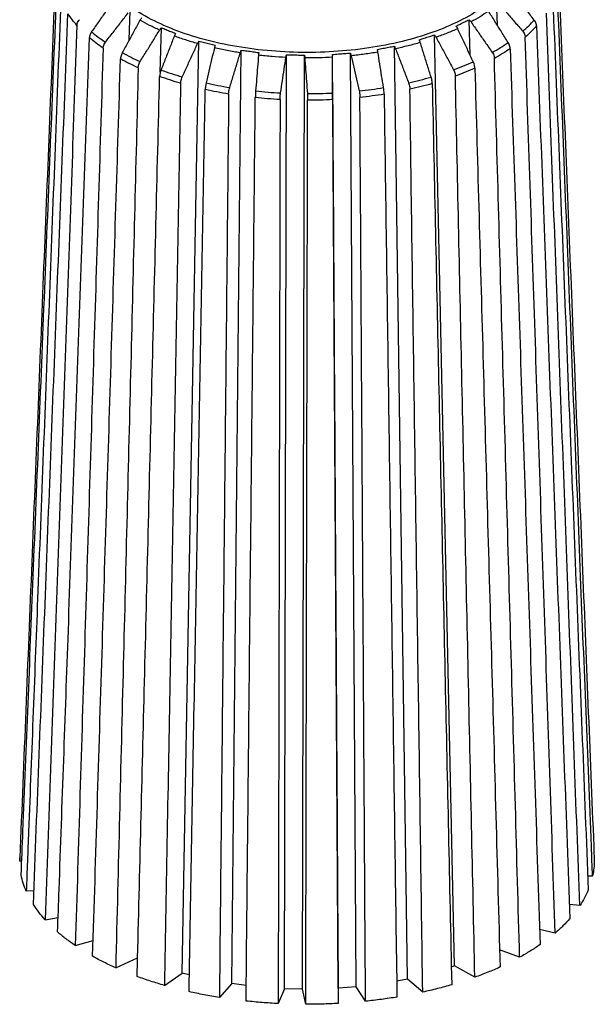
# Model space of a CAD drawing. Extents: x -19 to 22, y -68 to 37.
# Drawn here: x -10 to 9, y -68 to -35 of the extents above; entities that cross this region are included whole.
import ezdxf

# ---------------------------------------------------------------- set-up
doc = ezdxf.new("R2010")
doc.units = 0
doc.header["$LTSCALE"] = 16.335
doc.layers.get('0').update_dxf_attribs({"linetype": 'CONTINUOUS'})

msp = doc.modelspace()

# ---------------------------------------------------------------- linework, layer by layer
at = {"color": 7, "linetype": 'CONTINUOUS'}
for p, q in [((5.306, -35.567), (5.279, -34.771)), ((-6.864, -36.046), (-6.834, -35.088)), ((4.403, -36.55), (4.37, -35.382)), ((-5.839, -37.117), (-5.802, -35.648)), ((-5.115, -66.918), (-4.56, -36.089)), ((3.892, -66.682), (3.227, -35.885)), ((-3.478, -67.265), (-3.162, -36.391)), ((2.338, -67.113), (1.9, -36.258)), ((-1.733, -67.435), (-1.669, -36.541)), ((-1.134, -67.451), (-1.07, -36.557)), ((0.045, -67.42), (-0.146, -36.533)), ((0.637, -67.373), (0.446, -36.486)), ((-10.422, -63.223), (-10.488, -63.219)), ((8.455, -63.716), (8.294, -63.716)), ((-10.018, -64.193), (-10.272, -64.207)), ((8.034, -64.686), (7.689, -64.65)), ((-9.651, -65.15), (-9.219, -65.08)), ((7.218, -65.592), (6.704, -65.477)), ((-8.65, -66.008), (-8.059, -65.837)), ((-7.315, -66.743), (-6.59, -66.416)), ((6.044, -66.393), (5.382, -66.152)), ((3.892, -66.682), (3.784, -66.717)), ((4.562, -67.054), (3.892, -66.682)), ((-5.703, -67.323), (-5.115, -66.918)), ((-4.88, -66.978), (-5.115, -66.918)), ((-3.478, -67.265), (-3.886, -67.723)), ((-2.998, -67.33), (-3.478, -67.265)), ((0.637, -67.373), (0.045, -67.42)), ((0.947, -67.849), (0.637, -67.373)), ((2.338, -67.113), (1.978, -67.182)), ((2.838, -67.547), (2.338, -67.113)), ((-1.733, -67.435), (-1.941, -67.925)), ((-1.134, -67.451), (-1.733, -67.435)), ((-1.029, -67.949), (-1.134, -67.451)), ((0.045, -67.42), (0.045, -67.921))]:
    msp.add_line(p, q, dxfattribs=at)
at = {"color": 9, "linetype": 'CONTINUOUS'}
for points, knots in [([(6.013, -32.156), (6.091, -32.342), (6.193, -32.734), (6.139, -33.351), (5.88, -33.945), (5.434, -34.5), (4.819, -35.004), (4.334, -35.285), (4.07, -35.417)], [0, 0, 0, 0, 0.143556, 0.284673, 0.434172, 0.600687, 0.788844, 1, 1, 1, 1]), ([(4.07, -35.417), (3.778, -35.563), (3.15, -35.825), (2.138, -36.123), (1.042, -36.335), (-0.109, -36.454), (-1.282, -36.478), (-2.448, -36.406), (-3.575, -36.24), (-4.632, -35.985), (-5.593, -35.647), (-6.43, -35.235), (-7.124, -34.758), (-7.657, -34.228), (-8.012, -33.652), (-8.17, -33.043), (-8.129, -32.569), (-8.051, -32.315), (-8.028, -32.251)], [0, 0, 0, 0, 0.067421, 0.140398, 0.217745, 0.297921, 0.379279, 0.460219, 0.539138, 0.614461, 0.684835, 0.749211, 0.806982, 0.858146, 0.903569, 0.945196, 0.986005, 1, 1, 1, 1]), ([(5.013, -35.099), (4.922, -35.163), (4.733, -35.287), (4.537, -35.4), (4.436, -35.456)], [0, 0, 0, 0, 0.489587, 1, 1, 1, 1]), ([(-8.596, -35.57), (-8.651, -35.508), (-8.755, -35.382), (-8.849, -35.25), (-8.893, -35.183)], [0, 0, 0, 0, 0.509017, 1, 1, 1, 1]), ([(-5.863, -35.726), (-5.975, -35.676), (-6.194, -35.573), (-6.408, -35.46), (-6.511, -35.401)], [0, 0, 0, 0, 0.509346, 1, 1, 1, 1]), ([(6.146, -35.765), (6.214, -35.706), (6.344, -35.586), (6.467, -35.458), (6.525, -35.393)], [0, 0, 0, 0, 0.509514, 1, 1, 1, 1]), ([(-8.11, -35.776), (-8.039, -35.838), (-7.89, -35.959), (-7.735, -36.071), (-7.655, -36.127)], [0, 0, 0, 0, 0.490798, 1, 1, 1, 1]), ([(3.994, -35.677), (3.88, -35.729), (3.644, -35.831), (3.404, -35.921), (3.281, -35.965)], [0, 0, 0, 0, 0.491928, 1, 1, 1, 1]), ([(6.602, -35.589), (6.544, -35.653), (6.422, -35.78), (6.293, -35.899), (6.226, -35.958)], [0, 0, 0, 0, 0.490665, 1, 1, 1, 1]), ([(-7.73, -36.324), (-7.81, -36.269), (-7.964, -36.157), (-8.111, -36.037), (-8.182, -35.976)], [0, 0, 0, 0, 0.509029, 1, 1, 1, 1]), ([(-4.608, -36.172), (-4.739, -36.135), (-4.998, -36.057), (-5.252, -35.968), (-5.377, -35.922)], [0, 0, 0, 0, 0.50687, 1, 1, 1, 1]), ([(2.757, -36.135), (2.624, -36.175), (2.353, -36.249), (2.079, -36.313), (1.94, -36.343)], [0, 0, 0, 0, 0.49432, 1, 1, 1, 1]), ([(5.136, -36.462), (5.228, -36.411), (5.406, -36.307), (5.579, -36.195), (5.662, -36.137)], [0, 0, 0, 0, 0.508511, 1, 1, 1, 1]), ([(-7.096, -36.472), (-7.001, -36.524), (-6.806, -36.627), (-6.607, -36.721), (-6.505, -36.767)], [0, 0, 0, 0, 0.492383, 1, 1, 1, 1]), ([(-3.195, -36.478), (-3.34, -36.455), (-3.626, -36.405), (-3.911, -36.346), (-4.051, -36.314)], [0, 0, 0, 0, 0.504311, 1, 1, 1, 1]), ([(1.357, -36.455), (1.211, -36.48), (0.916, -36.524), (0.62, -36.559), (0.471, -36.574)], [0, 0, 0, 0, 0.496967, 1, 1, 1, 1]), ([(5.729, -36.341), (5.646, -36.398), (5.474, -36.509), (5.298, -36.612), (5.207, -36.663)], [0, 0, 0, 0, 0.491649, 1, 1, 1, 1]), ([(-6.57, -36.972), (-6.671, -36.926), (-6.868, -36.832), (-7.062, -36.731), (-7.156, -36.679)], [0, 0, 0, 0, 0.507474, 1, 1, 1, 1]), ([(-1.686, -36.631), (-1.838, -36.623), (-2.14, -36.604), (-2.442, -36.576), (-2.592, -36.559)], [0, 0, 0, 0, 0.501816, 1, 1, 1, 1]), ([(-0.146, -36.623), (-0.298, -36.632), (-0.603, -36.644), (-0.909, -36.648), (-1.062, -36.647)], [0, 0, 0, 0, 0.499433, 1, 1, 1, 1]), ([(3.86, -37.039), (3.971, -36.998), (4.189, -36.914), (4.404, -36.823), (4.509, -36.776)], [0, 0, 0, 0, 0.506625, 1, 1, 1, 1]), ([(-5.816, -37.046), (-5.702, -37.088), (-5.469, -37.167), (-5.234, -37.239), (-5.115, -37.274)], [0, 0, 0, 0, 0.494405, 1, 1, 1, 1]), ([(4.562, -36.986), (4.457, -37.032), (4.244, -37.123), (4.028, -37.206), (3.918, -37.246)], [0, 0, 0, 0, 0.493499, 1, 1, 1, 1]), ([(-5.166, -37.484), (-5.284, -37.45), (-5.517, -37.379), (-5.748, -37.3), (-5.861, -37.259)], [0, 0, 0, 0, 0.505489, 1, 1, 1, 1]), ([(2.371, -37.47), (2.497, -37.442), (2.746, -37.382), (2.993, -37.315), (3.115, -37.28)], [0, 0, 0, 0, 0.504557, 1, 1, 1, 1]), ([(-3.579, -37.84), (-3.709, -37.819), (-3.968, -37.773), (-4.225, -37.72), (-4.353, -37.692)], [0, 0, 0, 0, 0.503459, 1, 1, 1, 1]), ([(-4.324, -37.475), (-4.196, -37.504), (-3.937, -37.557), (-3.676, -37.603), (-3.544, -37.625)], [0, 0, 0, 0, 0.496474, 1, 1, 1, 1]), ([(-2.687, -37.74), (-2.55, -37.754), (-2.275, -37.78), (-2, -37.798), (-1.862, -37.805)], [0, 0, 0, 0, 0.498501, 1, 1, 1, 1]), ([(0.735, -37.737), (0.871, -37.723), (1.14, -37.69), (1.409, -37.651), (1.542, -37.629)], [0, 0, 0, 0, 0.502507, 1, 1, 1, 1]), ([(3.152, -37.495), (3.031, -37.53), (2.786, -37.596), (2.539, -37.655), (2.414, -37.683)], [0, 0, 0, 0, 0.495529, 1, 1, 1, 1]), ([(-1.879, -38.023), (-2.016, -38.016), (-2.289, -37.997), (-2.562, -37.972), (-2.697, -37.958)], [0, 0, 0, 0, 0.501471, 1, 1, 1, 1]), ([(-0.976, -37.828), (-0.836, -37.828), (-0.558, -37.825), (-0.28, -37.814), (-0.141, -37.807)], [0, 0, 0, 0, 0.500499, 1, 1, 1, 1]), ([(-0.14, -38.025), (-0.278, -38.032), (-0.553, -38.043), (-0.829, -38.047), (-0.968, -38.047)], [0, 0, 0, 0, 0.499511, 1, 1, 1, 1]), ([(1.562, -37.847), (1.43, -37.868), (1.163, -37.907), (0.896, -37.939), (0.761, -37.954)], [0, 0, 0, 0, 0.49754, 1, 1, 1, 1])]:
    msp.add_open_spline(points, degree=3, knots=knots, dxfattribs=at)
at = {"color": 7, "linetype": 'CONTINUOUS'}
for points, knots in [([(-9.307, -33.877), (-9.437, -37.102), (-9.698, -43.586), (-10.09, -53.328), (-10.353, -59.846), (-10.484, -63.103)], [0, 0, 0, 0, 0.330953, 0.665628, 1, 1, 1, 1]), ([(-10.382, -62.228), (-10.269, -59.414), (-10.024, -53.34), (-9.65, -44.042), (-9.389, -37.557), (-9.259, -34.333)], [0, 0, 0, 0, 0.302595, 0.653247, 1, 1, 1, 1]), ([(6.525, -35.393), (6.44, -35.284), (6.271, -35.069), (6.02, -34.748), (5.853, -34.535), (5.77, -34.429)], [0, 0, 0, 0, 0.337318, 0.670662, 1, 1, 1, 1]), ([(8.416, -62.725), (8.297, -59.752), (8.049, -53.512), (7.673, -44.041), (7.415, -37.543), (7.286, -34.312)], [0, 0, 0, 0, 0.313877, 0.658857, 1, 1, 1, 1]), ([(7.346, -34.31), (7.47, -37.39), (7.726, -43.724), (8.108, -53.194), (8.366, -59.585), (8.493, -62.722)], [0, 0, 0, 0, 0.325242, 0.668784, 1, 1, 1, 1]), ([(-9.129, -34.742), (-9.255, -37.98), (-9.508, -44.491), (-9.863, -53.656), (-10.093, -59.582), (-10.196, -62.235)], [0, 0, 0, 0, 0.353284, 0.71054, 1, 1, 1, 1]), ([(-7.404, -34.774), (-7.481, -34.884), (-7.637, -35.105), (-7.873, -35.439), (-8.03, -35.664), (-8.11, -35.776)], [0, 0, 0, 0, 0.329262, 0.662606, 1, 1, 1, 1]), ([(5.353, -34.837), (5.44, -34.939), (5.615, -35.144), (5.879, -35.453), (6.057, -35.661), (6.146, -35.765)], [0, 0, 0, 0, 0.329266, 0.662611, 1, 1, 1, 1]), ([(7.143, -34.763), (7.272, -37.994), (7.53, -44.492), (7.92, -54.293), (8.181, -60.864), (8.312, -64.167)], [0, 0, 0, 0, 0.329645, 0.662997, 1, 1, 1, 1]), ([(-7.655, -36.127), (-7.57, -36.018), (-7.403, -35.801), (-7.152, -35.479), (-6.987, -35.265), (-6.904, -35.159)], [0, 0, 0, 0, 0.337318, 0.670663, 1, 1, 1, 1]), ([(5.662, -36.137), (5.589, -36.021), (5.444, -35.788), (5.228, -35.442), (5.084, -35.213), (5.013, -35.099)], [0, 0, 0, 0, 0.337323, 0.670667, 1, 1, 1, 1]), ([(8.034, -64.686), (7.91, -61.37), (7.663, -54.773), (7.295, -44.932), (7.05, -38.407), (6.929, -35.163)], [0, 0, 0, 0, 0.337004, 0.670355, 1, 1, 1, 1]), ([(-10.036, -64.648), (-9.908, -61.338), (-9.652, -54.754), (-9.271, -44.932), (-9.019, -38.421), (-8.893, -35.183)], [0, 0, 0, 0, 0.337003, 0.670355, 1, 1, 1, 1]), ([(-8.596, -35.57), (-8.595, -35.548), (-8.587, -35.502), (-8.558, -35.437), (-8.529, -35.399), (-8.513, -35.381)], [0, 0, 0, 0, 0.318023, 0.652585, 1, 1, 1, 1]), ([(-6.511, -35.401), (-6.575, -35.519), (-6.705, -35.755), (-6.9, -36.112), (-7.031, -36.351), (-7.096, -36.472)], [0, 0, 0, 0, 0.329257, 0.662601, 1, 1, 1, 1]), ([(-6.457, -35.321), (-6.467, -35.334), (-6.486, -35.359), (-6.503, -35.387), (-6.511, -35.401)], [0, 0, 0, 0, 0.496038, 1, 1, 1, 1]), ([(3.946, -35.594), (3.981, -35.576), (4.052, -35.539), (4.123, -35.503), (4.158, -35.485)], [0, 0, 0, 0, 0.497289, 1, 1, 1, 1]), ([(4.158, -35.485), (4.182, -35.473), (4.229, -35.45), (4.3, -35.416), (4.347, -35.393), (4.37, -35.382)], [0, 0, 0, 0, 0.337443, 0.670791, 1, 1, 1, 1]), ([(4.37, -35.382), (4.383, -35.393), (4.406, -35.416), (4.427, -35.442), (4.436, -35.456)], [0, 0, 0, 0, 0.500279, 1, 1, 1, 1]), ([(4.436, -35.456), (4.513, -35.566), (4.668, -35.788), (4.901, -36.124), (5.058, -36.349), (5.136, -36.462)], [0, 0, 0, 0, 0.329262, 0.662606, 1, 1, 1, 1]), ([(6.602, -35.589), (6.601, -35.567), (6.593, -35.52), (6.567, -35.454), (6.54, -35.412), (6.525, -35.393)], [0, 0, 0, 0, 0.315991, 0.652075, 1, 1, 1, 1]), ([(-8.596, -35.57), (-8.712, -38.82), (-8.945, -45.357), (-9.297, -55.217), (-9.532, -61.827), (-9.651, -65.15)], [0, 0, 0, 0, 0.329645, 0.662997, 1, 1, 1, 1]), ([(-8.11, -35.776), (-8.124, -35.797), (-8.149, -35.839), (-8.174, -35.907), (-8.181, -35.954), (-8.182, -35.976)], [0, 0, 0, 0, 0.347326, 0.684159, 1, 1, 1, 1]), ([(-6.505, -36.767), (-6.433, -36.65), (-6.289, -36.417), (-6.075, -36.07), (-5.933, -35.84), (-5.863, -35.726)], [0, 0, 0, 0, 0.337323, 0.670667, 1, 1, 1, 1]), ([(-5.863, -35.726), (-5.854, -35.711), (-5.835, -35.685), (-5.814, -35.66), (-5.802, -35.648)], [0, 0, 0, 0, 0.505668, 1, 1, 1, 1]), ([(-5.802, -35.648), (-5.751, -35.668), (-5.647, -35.709), (-5.491, -35.772), (-5.388, -35.815), (-5.336, -35.837)], [0, 0, 0, 0, 0.330989, 0.664326, 1, 1, 1, 1]), ([(3.994, -35.677), (3.987, -35.662), (3.973, -35.634), (3.955, -35.607), (3.946, -35.594)], [0, 0, 0, 0, 0.51007, 1, 1, 1, 1]), ([(4.509, -36.776), (4.451, -36.652), (4.336, -36.406), (4.164, -36.04), (4.051, -35.797), (3.994, -35.677)], [0, 0, 0, 0, 0.337328, 0.670673, 1, 1, 1, 1]), ([(6.146, -35.765), (6.162, -35.784), (6.189, -35.824), (6.217, -35.89), (6.225, -35.936), (6.226, -35.958)], [0, 0, 0, 0, 0.347615, 0.682927, 1, 1, 1, 1]), ([(6.602, -35.589), (6.723, -38.833), (6.967, -45.358), (7.336, -55.199), (7.582, -61.796), (7.707, -65.112)], [0, 0, 0, 0, 0.329645, 0.662997, 1, 1, 1, 1]), ([(-9.186, -64.157), (-9.084, -61.301), (-8.865, -55.158), (-8.531, -45.764), (-8.298, -39.227), (-8.182, -35.976)], [0, 0, 0, 0, 0.304089, 0.65399, 1, 1, 1, 1]), ([(-7.73, -36.324), (-7.73, -36.301), (-7.722, -36.255), (-7.696, -36.188), (-7.67, -36.146), (-7.655, -36.127)], [0, 0, 0, 0, 0.316556, 0.652618, 1, 1, 1, 1]), ([(-5.377, -35.922), (-5.425, -36.045), (-5.522, -36.294), (-5.668, -36.668), (-5.767, -36.92), (-5.816, -37.046)], [0, 0, 0, 0, 0.329252, 0.662596, 1, 1, 1, 1]), ([(-5.336, -35.837), (-5.344, -35.851), (-5.359, -35.878), (-5.371, -35.907), (-5.377, -35.922)], [0, 0, 0, 0, 0.491541, 1, 1, 1, 1]), ([(-4.608, -36.172), (-4.601, -36.157), (-4.587, -36.129), (-4.569, -36.102), (-4.56, -36.089)], [0, 0, 0, 0, 0.510154, 1, 1, 1, 1]), ([(-4.56, -36.089), (-4.501, -36.103), (-4.382, -36.132), (-4.204, -36.177), (-4.085, -36.209), (-4.026, -36.225)], [0, 0, 0, 0, 0.331648, 0.664989, 1, 1, 1, 1]), ([(2.724, -36.048), (2.78, -36.029), (2.891, -35.991), (3.059, -35.937), (3.171, -35.902), (3.227, -35.885)], [0, 0, 0, 0, 0.333891, 0.667236, 1, 1, 1, 1]), ([(2.757, -36.135), (2.753, -36.12), (2.743, -36.091), (2.731, -36.062), (2.724, -36.048)], [0, 0, 0, 0, 0.514383, 1, 1, 1, 1]), ([(3.115, -37.28), (3.075, -37.152), (2.995, -36.896), (2.876, -36.514), (2.797, -36.261), (2.757, -36.135)], [0, 0, 0, 0, 0.337333, 0.670678, 1, 1, 1, 1]), ([(3.227, -35.885), (3.238, -35.897), (3.257, -35.923), (3.274, -35.951), (3.281, -35.965)], [0, 0, 0, 0, 0.495948, 1, 1, 1, 1]), ([(3.281, -35.965), (3.345, -36.083), (3.473, -36.32), (3.665, -36.678), (3.795, -36.918), (3.86, -37.039)], [0, 0, 0, 0, 0.329257, 0.662601, 1, 1, 1, 1]), ([(5.729, -36.341), (5.728, -36.318), (5.721, -36.271), (5.698, -36.202), (5.676, -36.158), (5.662, -36.137)], [0, 0, 0, 0, 0.315986, 0.653543, 1, 1, 1, 1]), ([(7.218, -65.592), (7.107, -62.263), (6.885, -55.641), (6.554, -45.763), (6.335, -39.214), (6.226, -35.958)], [0, 0, 0, 0, 0.337003, 0.670355, 1, 1, 1, 1]), ([(-7.73, -36.324), (-7.831, -39.586), (-8.035, -46.146), (-8.341, -56.04), (-8.547, -62.673), (-8.65, -66.008)], [0, 0, 0, 0, 0.329645, 0.662997, 1, 1, 1, 1]), ([(-7.096, -36.472), (-7.108, -36.494), (-7.129, -36.539), (-7.149, -36.608), (-7.155, -36.656), (-7.156, -36.679)], [0, 0, 0, 0, 0.345404, 0.68365, 1, 1, 1, 1]), ([(-5.115, -37.274), (-5.058, -37.15), (-4.945, -36.904), (-4.776, -36.536), (-4.664, -36.293), (-4.608, -36.172)], [0, 0, 0, 0, 0.337328, 0.670673, 1, 1, 1, 1]), ([(-4.051, -36.314), (-4.081, -36.441), (-4.142, -36.698), (-4.233, -37.085), (-4.294, -37.345), (-4.324, -37.475)], [0, 0, 0, 0, 0.329247, 0.662592, 1, 1, 1, 1]), ([(-4.026, -36.225), (-4.031, -36.239), (-4.04, -36.269), (-4.048, -36.298), (-4.051, -36.314)], [0, 0, 0, 0, 0.487649, 1, 1, 1, 1]), ([(-3.195, -36.478), (-3.19, -36.463), (-3.18, -36.433), (-3.169, -36.405), (-3.162, -36.391)], [0, 0, 0, 0, 0.51445, 1, 1, 1, 1]), ([(-3.162, -36.391), (-3.098, -36.398), (-2.969, -36.414), (-2.776, -36.44), (-2.647, -36.459), (-2.583, -36.469)], [0, 0, 0, 0, 0.332128, 0.665471, 1, 1, 1, 1]), ([(-2.583, -36.469), (-2.584, -36.483), (-2.588, -36.513), (-2.59, -36.543), (-2.592, -36.559)], [0, 0, 0, 0, 0.48533, 1, 1, 1, 1]), ([(1.34, -36.366), (1.402, -36.353), (1.526, -36.327), (1.713, -36.292), (1.838, -36.269), (1.9, -36.258)], [0, 0, 0, 0, 0.333334, 0.66668, 1, 1, 1, 1]), ([(1.357, -36.455), (1.355, -36.44), (1.349, -36.41), (1.343, -36.38), (1.34, -36.366)], [0, 0, 0, 0, 0.51761, 1, 1, 1, 1]), ([(1.542, -37.629), (1.522, -37.497), (1.48, -37.235), (1.418, -36.843), (1.377, -36.584), (1.357, -36.455)], [0, 0, 0, 0, 0.337336, 0.670681, 1, 1, 1, 1]), ([(1.9, -36.258), (1.908, -36.272), (1.922, -36.3), (1.935, -36.329), (1.94, -36.343)], [0, 0, 0, 0, 0.491463, 1, 1, 1, 1]), ([(1.94, -36.343), (1.988, -36.467), (2.083, -36.716), (2.226, -37.091), (2.322, -37.343), (2.371, -37.47)], [0, 0, 0, 0, 0.329251, 0.662596, 1, 1, 1, 1]), ([(5.136, -36.462), (5.151, -36.482), (5.175, -36.525), (5.199, -36.593), (5.206, -36.64), (5.207, -36.663)], [0, 0, 0, 0, 0.346802, 0.683605, 1, 1, 1, 1]), ([(5.729, -36.341), (5.838, -39.597), (6.057, -46.146), (6.388, -56.024), (6.609, -62.646), (6.721, -65.975)], [0, 0, 0, 0, 0.329645, 0.662997, 1, 1, 1, 1]), ([(-8.076, -66.362), (-7.972, -63.028), (-7.767, -56.395), (-7.46, -46.5), (-7.257, -39.94), (-7.156, -36.679)], [0, 0, 0, 0, 0.337003, 0.670355, 1, 1, 1, 1]), ([(-6.57, -36.972), (-6.569, -36.949), (-6.563, -36.902), (-6.541, -36.833), (-6.518, -36.788), (-6.505, -36.767)], [0, 0, 0, 0, 0.316517, 0.65404, 1, 1, 1, 1]), ([(-3.544, -37.625), (-3.505, -37.496), (-3.427, -37.24), (-3.31, -36.857), (-3.233, -36.604), (-3.195, -36.478)], [0, 0, 0, 0, 0.337333, 0.670678, 1, 1, 1, 1]), ([(-2.592, -36.559), (-2.602, -36.688), (-2.623, -36.949), (-2.655, -37.343), (-2.676, -37.607), (-2.687, -37.74)], [0, 0, 0, 0, 0.329245, 0.662589, 1, 1, 1, 1]), ([(-1.862, -37.805), (-1.842, -37.673), (-1.803, -37.411), (-1.744, -37.019), (-1.705, -36.76), (-1.686, -36.631)], [0, 0, 0, 0, 0.337336, 0.670681, 1, 1, 1, 1]), ([(-1.686, -36.631), (-1.683, -36.615), (-1.678, -36.585), (-1.672, -36.555), (-1.669, -36.541)], [0, 0, 0, 0, 0.51765, 1, 1, 1, 1]), ([(-1.669, -36.541), (-1.603, -36.542), (-1.47, -36.544), (-1.27, -36.549), (-1.137, -36.554), (-1.07, -36.557)], [0, 0, 0, 0, 0.332524, 0.665869, 1, 1, 1, 1]), ([(-1.07, -36.557), (-1.068, -36.571), (-1.065, -36.601), (-1.063, -36.631), (-1.062, -36.647)], [0, 0, 0, 0, 0.485309, 1, 1, 1, 1]), ([(-1.062, -36.647), (-1.052, -36.777), (-1.033, -37.038), (-1.005, -37.431), (-0.985, -37.696), (-0.976, -37.828)], [0, 0, 0, 0, 0.329245, 0.662589, 1, 1, 1, 1]), ([(-0.146, -36.533), (-0.081, -36.526), (0.051, -36.514), (0.248, -36.499), (0.38, -36.49), (0.446, -36.486)], [0, 0, 0, 0, 0.332906, 0.666252, 1, 1, 1, 1]), ([(-0.146, -36.623), (-0.146, -36.607), (-0.146, -36.577), (-0.146, -36.547), (-0.146, -36.533)], [0, 0, 0, 0, 0.518835, 1, 1, 1, 1]), ([(-0.141, -37.807), (-0.142, -37.673), (-0.143, -37.409), (-0.144, -37.014), (-0.145, -36.753), (-0.146, -36.623)], [0, 0, 0, 0, 0.337338, 0.670683, 1, 1, 1, 1]), ([(0.446, -36.486), (0.451, -36.5), (0.46, -36.529), (0.468, -36.559), (0.471, -36.574)], [0, 0, 0, 0, 0.487594, 1, 1, 1, 1]), ([(0.471, -36.574), (0.5, -36.702), (0.558, -36.959), (0.647, -37.346), (0.706, -37.606), (0.735, -37.737)], [0, 0, 0, 0, 0.329247, 0.662592, 1, 1, 1, 1]), ([(4.562, -36.986), (4.561, -36.963), (4.556, -36.915), (4.538, -36.845), (4.52, -36.798), (4.509, -36.776)], [0, 0, 0, 0, 0.31686, 0.655745, 1, 1, 1, 1]), ([(6.044, -66.393), (5.95, -63.053), (5.763, -56.41), (5.484, -46.5), (5.299, -39.93), (5.207, -36.663)], [0, 0, 0, 0, 0.337003, 0.670355, 1, 1, 1, 1]), ([(-6.57, -36.972), (-6.652, -40.243), (-6.817, -46.822), (-7.065, -56.746), (-7.231, -63.398), (-7.315, -66.743)], [0, 0, 0, 0, 0.329645, 0.662997, 1, 1, 1, 1]), ([(-5.816, -37.046), (-5.825, -37.069), (-5.84, -37.117), (-5.856, -37.188), (-5.86, -37.236), (-5.861, -37.259)], [0, 0, 0, 0, 0.343095, 0.682555, 1, 1, 1, 1]), ([(3.86, -37.039), (3.871, -37.061), (3.892, -37.106), (3.911, -37.176), (3.917, -37.223), (3.918, -37.246)], [0, 0, 0, 0, 0.344943, 0.683154, 1, 1, 1, 1]), ([(4.562, -36.986), (4.654, -40.252), (4.839, -46.823), (5.117, -56.733), (5.304, -63.376), (5.398, -66.715)], [0, 0, 0, 0, 0.329645, 0.662997, 1, 1, 1, 1]), ([(-6.59, -66.407), (-6.511, -63.27), (-6.35, -56.826), (-6.107, -47.109), (-5.943, -40.53), (-5.861, -37.259)], [0, 0, 0, 0, 0.322836, 0.663311, 1, 1, 1, 1]), ([(-5.166, -37.484), (-5.165, -37.461), (-5.16, -37.414), (-5.143, -37.343), (-5.125, -37.297), (-5.115, -37.274)], [0, 0, 0, 0, 0.317309, 0.656161, 1, 1, 1, 1]), ([(3.152, -37.495), (3.152, -37.472), (3.148, -37.424), (3.136, -37.352), (3.123, -37.304), (3.115, -37.28)], [0, 0, 0, 0, 0.318038, 0.657995, 1, 1, 1, 1]), ([(4.562, -67.054), (4.49, -63.705), (4.346, -57.045), (4.131, -47.109), (3.988, -40.522), (3.918, -37.246)], [0, 0, 0, 0, 0.337003, 0.670355, 1, 1, 1, 1]), ([(-5.166, -37.484), (-5.225, -40.763), (-5.344, -47.357), (-5.523, -57.304), (-5.643, -63.971), (-5.703, -67.323)], [0, 0, 0, 0, 0.329645, 0.662997, 1, 1, 1, 1]), ([(-4.89, -67.53), (-4.829, -64.178), (-4.709, -57.511), (-4.53, -47.565), (-4.412, -40.97), (-4.353, -37.692)], [0, 0, 0, 0, 0.337003, 0.670355, 1, 1, 1, 1]), ([(-4.324, -37.475), (-4.33, -37.499), (-4.34, -37.548), (-4.349, -37.62), (-4.352, -37.668), (-4.353, -37.692)], [0, 0, 0, 0, 0.341061, 0.681421, 1, 1, 1, 1]), ([(-3.579, -37.84), (-3.579, -37.817), (-3.575, -37.769), (-3.564, -37.697), (-3.551, -37.649), (-3.544, -37.625)], [0, 0, 0, 0, 0.318364, 0.658295, 1, 1, 1, 1]), ([(-2.687, -37.74), (-2.689, -37.765), (-2.693, -37.814), (-2.696, -37.887), (-2.697, -37.935), (-2.697, -37.958)], [0, 0, 0, 0, 0.339846, 0.680686, 1, 1, 1, 1]), ([(0.735, -37.737), (0.741, -37.761), (0.75, -37.81), (0.759, -37.883), (0.761, -37.931), (0.761, -37.954)], [0, 0, 0, 0, 0.340829, 0.681169, 1, 1, 1, 1]), ([(1.562, -37.847), (1.562, -37.823), (1.559, -37.775), (1.553, -37.703), (1.546, -37.653), (1.542, -37.629)], [0, 0, 0, 0, 0.319017, 0.659675, 1, 1, 1, 1]), ([(2.371, -37.47), (2.38, -37.493), (2.395, -37.541), (2.409, -37.612), (2.414, -37.66), (2.414, -37.683)], [0, 0, 0, 0, 0.342733, 0.682163, 1, 1, 1, 1]), ([(2.838, -67.547), (2.791, -64.192), (2.696, -57.519), (2.554, -47.564), (2.46, -40.965), (2.414, -37.683)], [0, 0, 0, 0, 0.337003, 0.670355, 1, 1, 1, 1]), ([(3.152, -37.495), (3.223, -40.77), (3.365, -47.358), (3.58, -57.294), (3.724, -63.954), (3.797, -67.303)], [0, 0, 0, 0, 0.329645, 0.662997, 1, 1, 1, 1]), ([(-3.579, -37.84), (-3.613, -41.124), (-3.68, -47.728), (-3.783, -57.689), (-3.851, -64.366), (-3.886, -67.723)], [0, 0, 0, 0, 0.329645, 0.662997, 1, 1, 1, 1]), ([(-3.004, -67.841), (-2.969, -64.484), (-2.901, -57.807), (-2.799, -47.846), (-2.731, -41.242), (-2.697, -37.958)], [0, 0, 0, 0, 0.337003, 0.670355, 1, 1, 1, 1]), ([(-1.879, -38.023), (-1.886, -41.309), (-1.9, -47.917), (-1.92, -57.884), (-1.934, -64.566), (-1.941, -67.925)], [0, 0, 0, 0, 0.329645, 0.662997, 1, 1, 1, 1]), ([(-1.879, -38.023), (-1.879, -38), (-1.877, -37.952), (-1.872, -37.879), (-1.865, -37.83), (-1.862, -37.805)], [0, 0, 0, 0, 0.319189, 0.659833, 1, 1, 1, 1]), ([(-1.029, -67.949), (-1.022, -64.59), (-1.009, -57.908), (-0.988, -47.941), (-0.974, -41.333), (-0.968, -38.047)], [0, 0, 0, 0, 0.337003, 0.670355, 1, 1, 1, 1]), ([(-0.976, -37.828), (-0.974, -37.853), (-0.971, -37.903), (-0.968, -37.975), (-0.968, -38.024), (-0.968, -38.047)], [0, 0, 0, 0, 0.339766, 0.680599, 1, 1, 1, 1]), ([(-0.14, -38.025), (-0.14, -38.002), (-0.14, -37.954), (-0.141, -37.881), (-0.141, -37.831), (-0.141, -37.807)], [0, 0, 0, 0, 0.319445, 0.660344, 1, 1, 1, 1]), ([(-0.14, -38.025), (-0.12, -41.31), (-0.079, -47.917), (-0.017, -57.882), (0.024, -64.563), (0.045, -67.921)], [0, 0, 0, 0, 0.329645, 0.662997, 1, 1, 1, 1]), ([(0.947, -67.849), (0.926, -64.491), (0.885, -57.811), (0.823, -47.846), (0.782, -41.239), (0.761, -37.954)], [0, 0, 0, 0, 0.337003, 0.670355, 1, 1, 1, 1]), ([(1.562, -37.847), (1.608, -41.128), (1.702, -47.728), (1.843, -57.682), (1.938, -64.356), (1.986, -67.71)], [0, 0, 0, 0, 0.329645, 0.662997, 1, 1, 1, 1]), ([(8.511, -63.179), (8.512, -63.268), (8.503, -63.449), (8.474, -63.627), (8.455, -63.716)], [0, 0, 0, 0, 0.497058, 1, 1, 1, 1]), ([(-10.272, -64.207), (-10.31, -64.12), (-10.376, -63.946), (-10.423, -63.766), (-10.441, -63.675)], [0, 0, 0, 0, 0.504809, 1, 1, 1, 1]), ([(8.312, -64.167), (8.275, -64.256), (8.19, -64.434), (8.089, -64.603), (8.034, -64.686)], [0, 0, 0, 0, 0.490364, 1, 1, 1, 1]), ([(-9.651, -65.15), (-9.723, -65.07), (-9.858, -64.908), (-9.98, -64.735), (-10.036, -64.648)], [0, 0, 0, 0, 0.508978, 1, 1, 1, 1]), ([(7.707, -65.112), (7.633, -65.196), (7.475, -65.362), (7.307, -65.516), (7.218, -65.592)], [0, 0, 0, 0, 0.488525, 1, 1, 1, 1]), ([(-8.65, -66.008), (-8.754, -65.937), (-8.954, -65.792), (-9.145, -65.636), (-9.236, -65.556)], [0, 0, 0, 0, 0.509018, 1, 1, 1, 1]), ([(6.721, -65.975), (6.614, -66.049), (6.392, -66.194), (6.163, -66.327), (6.044, -66.393)], [0, 0, 0, 0, 0.48959, 1, 1, 1, 1]), ([(-7.315, -66.743), (-7.446, -66.684), (-7.703, -66.563), (-7.954, -66.431), (-8.076, -66.362)], [0, 0, 0, 0, 0.507278, 1, 1, 1, 1]), ([(5.398, -66.715), (5.264, -66.777), (4.987, -66.895), (4.706, -67.002), (4.562, -67.054)], [0, 0, 0, 0, 0.491645, 1, 1, 1, 1]), ([(-5.703, -67.323), (-5.857, -67.279), (-6.159, -67.187), (-6.458, -67.084), (-6.605, -67.03)], [0, 0, 0, 0, 0.505051, 1, 1, 1, 1]), ([(3.797, -67.303), (3.64, -67.348), (3.322, -67.435), (3.001, -67.511), (2.838, -67.547)], [0, 0, 0, 0, 0.493907, 1, 1, 1, 1]), ([(-3.886, -67.723), (-4.055, -67.696), (-4.391, -67.637), (-4.724, -67.567), (-4.89, -67.53)], [0, 0, 0, 0, 0.502775, 1, 1, 1, 1]), ([(1.986, -67.71), (1.815, -67.738), (1.469, -67.79), (1.122, -67.831), (0.947, -67.849)], [0, 0, 0, 0, 0.496152, 1, 1, 1, 1]), ([(-1.941, -67.925), (-2.119, -67.916), (-2.473, -67.893), (-2.827, -67.86), (-3.004, -67.841)], [0, 0, 0, 0, 0.500547, 1, 1, 1, 1]), ([(0.045, -67.921), (-0.133, -67.931), (-0.491, -67.945), (-0.85, -67.949), (-1.029, -67.949)], [0, 0, 0, 0, 0.498354, 1, 1, 1, 1])]:
    msp.add_open_spline(points, degree=3, knots=knots, dxfattribs=at)
for points in [[(-10.441, -63.675), (-10.421, -63.193), (-10.402, -62.71), (-10.382, -62.228)], [(-10.196, -62.235), (-10.221, -62.892), (-10.247, -63.549), (-10.272, -64.207)], [(8.455, -63.716), (8.442, -63.385), (8.429, -63.055), (8.416, -62.725)], [(8.493, -62.722), (8.499, -62.874), (8.505, -63.026), (8.511, -63.179)], [(-10.488, -63.219), (-10.489, -63.181), (-10.488, -63.142), (-10.487, -63.103)], [(-10.484, -63.103), (-10.485, -63.142), (-10.487, -63.181), (-10.488, -63.219)], [(-9.236, -65.556), (-9.219, -65.09), (-9.203, -64.624), (-9.186, -64.157)], [(-6.605, -67.03), (-6.6, -66.822), (-6.595, -66.615), (-6.59, -66.407)]]:
    msp.add_open_spline(points, degree=3, dxfattribs=at)

doc.saveas('drawing.dxf')
